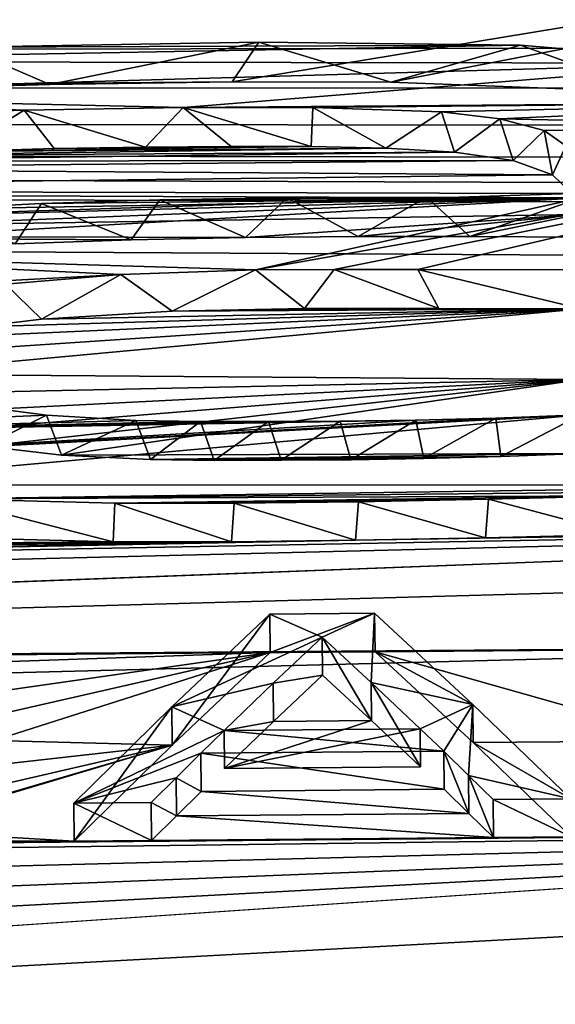
# Model space of a CAD drawing. Units: millimetres. Extents: x -148 to 148, y -35 to 35.
# Drawn here: x -113 to -112, y 22 to 23 of the extents above; entities that cross this region are included whole.
import ezdxf

# ---------------------------------------------------------------- set-up
doc = ezdxf.new("R2010")
doc.units = ezdxf.units.MM
doc.header["$LTSCALE"] = 52.148148
for name, color, linetype in [('114', 7, 'CONTINUOUS'), ('115', 7, 'CONTINUOUS'), ('117', 7, 'CONTINUOUS'), ('119', 7, 'CONTINUOUS'), ('162', 7, 'CONTINUOUS'), ('163', 7, 'CONTINUOUS'), ('164', 7, 'CONTINUOUS'), ('165', 7, 'CONTINUOUS'), ('166', 7, 'CONTINUOUS'), ('167', 7, 'CONTINUOUS'), ('168', 7, 'CONTINUOUS'), ('169', 7, 'CONTINUOUS'), ('170', 7, 'CONTINUOUS'), ('171', 7, 'CONTINUOUS'), ('172', 7, 'CONTINUOUS'), ('198', 7, 'CONTINUOUS'), ('49', 7, 'CONTINUOUS')]:
    doc.layers.add(name, color=color, linetype=linetype)

msp = doc.modelspace()

# ---------------------------------------------------------------- linework, layer by layer
at = {"layer": '114', "color": 252, "linetype": 'Continuous', "true_color": 0x8c8c8c}
for points in [[(-112.3904, 23.0887, 6.191), (-112.4416, 23.0398, 6.1785), (-112.5474, 23.0863, 6.1948), (-112.3904, 23.0887, 6.191)], [(-112.3027, 23.041, 6.1788), (-112.4416, 23.0398, 6.1785), (-112.3904, 23.0887, 6.191), (-112.3027, 23.041, 6.1788)], [(-112.2184, 23.0894, 6.1941), (-112.3027, 23.041, 6.1788), (-112.3904, 23.0887, 6.191), (-112.2184, 23.0894, 6.1941)], [(-112.1652, 23.0411, 6.1833), (-112.3027, 23.041, 6.1788), (-112.2184, 23.0894, 6.1941), (-112.1652, 23.0411, 6.1833)], [(-112.0284, 23.0886, 6.2036), (-112.1652, 23.0411, 6.1833), (-112.2184, 23.0894, 6.1941), (-112.0284, 23.0886, 6.2036)], [(-112.028, 23.0403, 6.1906), (-112.1652, 23.0411, 6.1833), (-112.0284, 23.0886, 6.2036), (-112.028, 23.0403, 6.1906)], [(-112.6931, 23.0819, 6.2063), (-112.7255, 23.0322, 6.1974), (-112.8305, 23.0749, 6.2277), (-112.6931, 23.0819, 6.2063)], [(-112.5827, 23.0371, 6.1839), (-112.7255, 23.0322, 6.1974), (-112.6931, 23.0819, 6.2063), (-112.5827, 23.0371, 6.1839)], [(-112.5474, 23.0863, 6.1948), (-112.5827, 23.0371, 6.1839), (-112.6931, 23.0819, 6.2063), (-112.5474, 23.0863, 6.1948)], [(-112.4416, 23.0398, 6.1785), (-112.5827, 23.0371, 6.1839), (-112.5474, 23.0863, 6.1948), (-112.4416, 23.0398, 6.1785)], [(-112.8095, 22.6699, 7.4114), (-112.6049, 22.6648, 7.4329), (-112.81, 22.7175, 7.4269), (-112.8095, 22.6699, 7.4114)], [(-112.81, 22.7175, 7.4269), (-112.6049, 22.6648, 7.4329), (-112.6025, 22.7123, 7.4486), (-112.81, 22.7175, 7.4269)], [(-112.6049, 22.6648, 7.4329), (-112.4587, 22.6647, 7.4372), (-112.6025, 22.7123, 7.4486), (-112.6049, 22.6648, 7.4329)], [(-112.6025, 22.7123, 7.4486), (-112.4587, 22.6647, 7.4372), (-112.4554, 22.7122, 7.4528), (-112.6025, 22.7123, 7.4486)], [(-112.4587, 22.6647, 7.4372), (-112.3058, 22.6665, 7.4361), (-112.4554, 22.7122, 7.4528), (-112.4587, 22.6647, 7.4372)], [(-112.4554, 22.7122, 7.4528), (-112.3058, 22.6665, 7.4361), (-112.3023, 22.714, 7.4516), (-112.4554, 22.7122, 7.4528)], [(-112.3058, 22.6665, 7.4361), (-112.1456, 22.6695, 7.4315), (-112.3023, 22.714, 7.4516), (-112.3058, 22.6665, 7.4361)], [(-112.3023, 22.714, 7.4516), (-112.1456, 22.6695, 7.4315), (-112.1422, 22.7171, 7.4469), (-112.3023, 22.714, 7.4516)], [(-112.1456, 22.6695, 7.4315), (-111.9779, 22.6738, 7.4229), (-112.1422, 22.7171, 7.4469), (-112.1456, 22.6695, 7.4315)], [(-112.1422, 22.7171, 7.4469), (-111.9779, 22.6738, 7.4229), (-111.9749, 22.7214, 7.4382), (-112.1422, 22.7171, 7.4469)]]:
    msp.add_3dface(points, dxfattribs=at)
at = {"layer": '115', "color": 252, "linetype": 'Continuous', "true_color": 0x8c8c8c}
for points in [[(-112.7144, 23.197, 5.7603), (-112.5648, 23.1514, 5.7421), (-112.5184, 23.2003, 5.754), (-112.7144, 23.197, 5.7603)], [(-112.5648, 23.1514, 5.7421), (-112.4592, 23.1521, 5.743), (-112.5184, 23.2003, 5.754), (-112.5648, 23.1514, 5.7421)], [(-112.4592, 23.1521, 5.743), (-112.3607, 23.1519, 5.7473), (-112.5184, 23.2003, 5.754), (-112.4592, 23.1521, 5.743)], [(-112.5184, 23.2003, 5.754), (-112.3607, 23.1519, 5.7473), (-112.3584, 23.2003, 5.7601), (-112.5184, 23.2003, 5.754)], [(-112.3607, 23.1519, 5.7473), (-112.2687, 23.15, 5.7583), (-112.3584, 23.2003, 5.7601), (-112.3607, 23.1519, 5.7473)], [(-112.3584, 23.2003, 5.7601), (-112.2687, 23.15, 5.7583), (-112.2, 23.1949, 5.7875), (-112.3584, 23.2003, 5.7601)], [(-112.8319, 23.1933, 5.7711), (-112.7973, 23.146, 5.7554), (-112.7144, 23.197, 5.7603), (-112.8319, 23.1933, 5.7711)], [(-112.7973, 23.146, 5.7554), (-112.6774, 23.1494, 5.746), (-112.7144, 23.197, 5.7603), (-112.7973, 23.146, 5.7554)], [(-112.6774, 23.1494, 5.746), (-112.5648, 23.1514, 5.7421), (-112.7144, 23.197, 5.7603), (-112.6774, 23.1494, 5.746)], [(-112.2687, 23.15, 5.7583), (-112.184, 23.1449, 5.7816), (-112.2, 23.1949, 5.7875), (-112.2687, 23.15, 5.7583)], [(-112.2, 23.1949, 5.7875), (-112.184, 23.1449, 5.7816), (-112.1279, 23.186, 5.8257), (-112.2, 23.1949, 5.7875)], [(-112.184, 23.1449, 5.7816), (-112.1117, 23.1346, 5.8257), (-112.1279, 23.186, 5.8257), (-112.184, 23.1449, 5.7816)], [(-112.1279, 23.186, 5.8257), (-112.1117, 23.1346, 5.8257), (-112.0736, 23.1716, 5.8846), (-112.1279, 23.186, 5.8257)], [(-112.1117, 23.1346, 5.8257), (-112.0631, 23.117, 5.8967), (-112.0736, 23.1716, 5.8846), (-112.1117, 23.1346, 5.8257)], [(-112.0736, 23.1716, 5.8846), (-112.0631, 23.117, 5.8967), (-112.0468, 23.1528, 5.9589), (-112.0736, 23.1716, 5.8846)], [(-112.0631, 23.117, 5.8967), (-112.0394, 23.0943, 5.9857), (-112.0468, 23.1528, 5.9589), (-112.0631, 23.117, 5.8967)]]:
    msp.add_3dface(points, dxfattribs=at)
at = {"layer": '117', "color": 252, "linetype": 'Continuous', "true_color": 0x8c8c8c}
for points in [[(-112.683, 23.2285, 5.4172), (-112.9335, 23.2215, 5.4376), (-112.7896, 23.2746, 5.4354), (-112.683, 23.2285, 5.4172)], [(-112.4251, 23.2806, 5.4237), (-112.683, 23.2285, 5.4172), (-112.7896, 23.2746, 5.4354), (-112.4251, 23.2806, 5.4237)], [(-112.4582, 23.2317, 5.4119), (-112.683, 23.2285, 5.4172), (-112.4251, 23.2806, 5.4237), (-112.4582, 23.2317, 5.4119)], [(-112.2625, 23.2315, 5.4202), (-112.4582, 23.2317, 5.4119), (-112.4251, 23.2806, 5.4237), (-112.2625, 23.2315, 5.4202)], [(-112.1025, 23.2769, 5.452), (-112.2625, 23.2315, 5.4202), (-112.4251, 23.2806, 5.4237), (-112.1025, 23.2769, 5.452)], [(-111.9422, 23.219, 5.486), (-112.2625, 23.2315, 5.4202), (-112.1025, 23.2769, 5.452), (-111.9422, 23.219, 5.486)], [(-111.8408, 23.2548, 5.5552), (-111.9422, 23.219, 5.486), (-112.1025, 23.2769, 5.452), (-111.8408, 23.2548, 5.5552)]]:
    msp.add_3dface(points, dxfattribs=at)
at = {"layer": '119', "color": 252, "linetype": 'Continuous', "true_color": 0x8c8c8c}
for points in [[(-112.7374, 22.9825, 6.5635), (-112.6929, 22.939, 6.5349), (-112.5953, 22.9942, 6.5269), (-112.7374, 22.9825, 6.5635)], [(-112.6929, 22.939, 6.5349), (-112.5322, 22.949, 6.505), (-112.5953, 22.9942, 6.5269), (-112.6929, 22.939, 6.5349)], [(-112.5953, 22.9942, 6.5269), (-112.5322, 22.949, 6.505), (-112.4294, 22.9998, 6.5125), (-112.5953, 22.9942, 6.5269)], [(-112.5322, 22.949, 6.505), (-112.3689, 22.9523, 6.4986), (-112.4294, 22.9998, 6.5125), (-112.5322, 22.949, 6.505)], [(-112.4294, 22.9998, 6.5125), (-112.3689, 22.9523, 6.4986), (-112.3325, 23.0005, 6.5129), (-112.4294, 22.9998, 6.5125)], [(-112.3689, 22.9523, 6.4986), (-112.2033, 22.9522, 6.5041), (-112.3325, 23.0005, 6.5129), (-112.3689, 22.9523, 6.4986)], [(-112.3325, 23.0005, 6.5129), (-112.2033, 22.9522, 6.5041), (-112.2293, 23.0004, 6.5166), (-112.3325, 23.0005, 6.5129)], [(-112.2033, 22.9522, 6.5041), (-112.028, 22.952, 6.5106), (-112.2293, 23.0004, 6.5166), (-112.2033, 22.9522, 6.5041)], [(-112.2293, 23.0004, 6.5166), (-112.028, 22.952, 6.5106), (-112.0284, 23.0001, 6.5243), (-112.2293, 23.0004, 6.5166)], [(-112.7707, 22.9299, 6.5644), (-112.6929, 22.939, 6.5349), (-112.7374, 22.9825, 6.5635), (-112.7707, 22.9299, 6.5644)], [(-112.6868, 22.8207, 7.1069), (-112.7631, 22.7826, 7.0589), (-112.7786, 22.8329, 7.065), (-112.6868, 22.8207, 7.1069)], [(-112.6685, 22.7715, 7.0973), (-112.7631, 22.7826, 7.0589), (-112.6868, 22.8207, 7.1069), (-112.6685, 22.7715, 7.0973)], [(-112.5767, 22.8143, 7.1309), (-112.6685, 22.7715, 7.0973), (-112.6868, 22.8207, 7.1069), (-112.5767, 22.8143, 7.1309)], [(-112.5587, 22.7661, 7.118), (-112.6685, 22.7715, 7.0973), (-112.5767, 22.8143, 7.1309), (-112.5587, 22.7661, 7.118)], [(-112.497, 22.8131, 7.1369), (-112.5587, 22.7661, 7.118), (-112.5767, 22.8143, 7.1309), (-112.497, 22.8131, 7.1369)], [(-112.4801, 22.7651, 7.1233), (-112.5587, 22.7661, 7.118), (-112.497, 22.8131, 7.1369), (-112.4801, 22.7651, 7.1233)], [(-112.4133, 22.8129, 7.14), (-112.4801, 22.7651, 7.1233), (-112.497, 22.8131, 7.1369), (-112.4133, 22.8129, 7.14)], [(-112.3975, 22.7653, 7.1251), (-112.4801, 22.7651, 7.1233), (-112.4133, 22.8129, 7.14), (-112.3975, 22.7653, 7.1251)], [(-112.3251, 22.8136, 7.1404), (-112.3975, 22.7653, 7.1251), (-112.4133, 22.8129, 7.14), (-112.3251, 22.8136, 7.1404)], [(-112.3117, 22.7659, 7.1259), (-112.3975, 22.7653, 7.1251), (-112.3251, 22.8136, 7.1404), (-112.3117, 22.7659, 7.1259)], [(-112.2318, 22.8148, 7.1394), (-112.3117, 22.7659, 7.1259), (-112.3251, 22.8136, 7.1404), (-112.2318, 22.8148, 7.1394)], [(-112.2217, 22.7673, 7.1238), (-112.3117, 22.7659, 7.1259), (-112.2318, 22.8148, 7.1394), (-112.2217, 22.7673, 7.1238)], [(-112.133, 22.8173, 7.1341), (-112.2217, 22.7673, 7.1238), (-112.2318, 22.8148, 7.1394), (-112.133, 22.8173, 7.1341)], [(-112.127, 22.7699, 7.1183), (-112.2217, 22.7673, 7.1238), (-112.133, 22.8173, 7.1341), (-112.127, 22.7699, 7.1183)], [(-112.0284, 22.8213, 7.1246), (-112.127, 22.7699, 7.1183), (-112.133, 22.8173, 7.1341), (-112.0284, 22.8213, 7.1246)], [(-112.028, 22.7735, 7.1097), (-112.127, 22.7699, 7.1183), (-112.0284, 22.8213, 7.1246), (-112.028, 22.7735, 7.1097)]]:
    msp.add_3dface(points, dxfattribs=at)
at = {"layer": '162', "color": 252, "linetype": 'Continuous', "true_color": 0x8c8c8c}
for points in [[(-112.2824, 22.5765, 7.8592), (-112.4111, 22.5282, 7.8424), (-112.4115, 22.5754, 7.8588), (-112.2824, 22.5765, 7.8592)], [(-112.2819, 22.5292, 7.8427), (-112.4111, 22.5282, 7.8424), (-112.2824, 22.5765, 7.8592), (-112.2819, 22.5292, 7.8427)]]:
    msp.add_3dface(points, dxfattribs=at)
at = {"layer": '163', "color": 252, "linetype": 'Continuous', "true_color": 0x8c8c8c}
for points in [[(-112.2819, 22.5292, 7.8427), (-112.2824, 22.5765, 7.8592), (-112.1613, 22.4643, 8.1774), (-112.2819, 22.5292, 7.8427)], [(-112.1609, 22.4173, 8.1603), (-112.2819, 22.5292, 7.8427), (-112.1613, 22.4643, 8.1774), (-112.1609, 22.4173, 8.1603)], [(-112.0404, 22.3476, 8.4941), (-112.1609, 22.4173, 8.1603), (-112.1613, 22.4643, 8.1774), (-112.0404, 22.3476, 8.4941)], [(-112.04, 22.3009, 8.4763), (-112.1609, 22.4173, 8.1603), (-112.0404, 22.3476, 8.4941), (-112.04, 22.3009, 8.4763)]]:
    msp.add_3dface(points, dxfattribs=at)
at = {"layer": '164', "color": 252, "linetype": 'Continuous', "true_color": 0x8c8c8c}
for points in [[(-112.04, 22.3009, 8.4763), (-112.0404, 22.3476, 8.4941), (-112.1361, 22.3468, 8.4938), (-112.04, 22.3009, 8.4763)], [(-112.1357, 22.3, 8.4761), (-112.04, 22.3009, 8.4763), (-112.1361, 22.3468, 8.4938), (-112.1357, 22.3, 8.4761)]]:
    msp.add_3dface(points, dxfattribs=at)
at = {"layer": '165', "color": 252, "linetype": 'Continuous', "true_color": 0x8c8c8c}
for points in [[(-112.1969, 22.3596, 8.3163), (-112.1663, 22.3299, 8.3962), (-112.1973, 22.4064, 8.3337), (-112.1969, 22.3596, 8.3163)], [(-112.1973, 22.4064, 8.3337), (-112.1663, 22.3299, 8.3962), (-112.1667, 22.3767, 8.4138), (-112.1973, 22.4064, 8.3337)], [(-112.1357, 22.3, 8.4761), (-112.1361, 22.3468, 8.4938), (-112.1667, 22.3767, 8.4138), (-112.1357, 22.3, 8.4761)], [(-112.1663, 22.3299, 8.3962), (-112.1357, 22.3, 8.4761), (-112.1667, 22.3767, 8.4138), (-112.1663, 22.3299, 8.3962)]]:
    msp.add_3dface(points, dxfattribs=at)
at = {"layer": '166', "color": 252, "linetype": 'Continuous', "true_color": 0x8c8c8c}
for points in [[(-112.1969, 22.3596, 8.3163), (-112.1973, 22.4064, 8.3337), (-112.4966, 22.4039, 8.333), (-112.1969, 22.3596, 8.3163)], [(-112.4961, 22.357, 8.3156), (-112.1969, 22.3596, 8.3163), (-112.4966, 22.4039, 8.333), (-112.4961, 22.357, 8.3156)]]:
    msp.add_3dface(points, dxfattribs=at)
at = {"layer": '167', "color": 252, "linetype": 'Continuous', "true_color": 0x8c8c8c}
for points in [[(-112.4961, 22.357, 8.3156), (-112.4966, 22.4039, 8.333), (-112.5272, 22.3737, 8.413), (-112.4961, 22.357, 8.3156)], [(-112.5578, 22.3432, 8.4928), (-112.5267, 22.3269, 8.3954), (-112.5272, 22.3737, 8.413), (-112.5578, 22.3432, 8.4928)], [(-112.5267, 22.3269, 8.3954), (-112.4961, 22.357, 8.3156), (-112.5272, 22.3737, 8.413), (-112.5267, 22.3269, 8.3954)], [(-112.5573, 22.2965, 8.4751), (-112.5267, 22.3269, 8.3954), (-112.5578, 22.3432, 8.4928), (-112.5573, 22.2965, 8.4751)]]:
    msp.add_3dface(points, dxfattribs=at)
at = {"layer": '168', "color": 252, "linetype": 'Continuous', "true_color": 0x8c8c8c}
for points in [[(-112.5573, 22.2965, 8.4751), (-112.5578, 22.3432, 8.4928), (-112.6534, 22.3424, 8.4926), (-112.5573, 22.2965, 8.4751)], [(-112.653, 22.2957, 8.4748), (-112.5573, 22.2965, 8.4751), (-112.6534, 22.3424, 8.4926), (-112.653, 22.2957, 8.4748)]]:
    msp.add_3dface(points, dxfattribs=at)
at = {"layer": '169', "color": 252, "linetype": 'Continuous', "true_color": 0x8c8c8c}
for points in [[(-112.4115, 22.5754, 7.8588), (-112.5321, 22.4141, 8.1595), (-112.5325, 22.4611, 8.1766), (-112.4115, 22.5754, 7.8588)], [(-112.4115, 22.5754, 7.8588), (-112.4111, 22.5282, 7.8424), (-112.5321, 22.4141, 8.1595), (-112.4115, 22.5754, 7.8588)], [(-112.653, 22.2957, 8.4748), (-112.6534, 22.3424, 8.4926), (-112.5325, 22.4611, 8.1766), (-112.653, 22.2957, 8.4748)], [(-112.5321, 22.4141, 8.1595), (-112.653, 22.2957, 8.4748), (-112.5325, 22.4611, 8.1766), (-112.5321, 22.4141, 8.1595)]]:
    msp.add_3dface(points, dxfattribs=at)
at = {"layer": '170', "color": 252, "linetype": 'Continuous', "true_color": 0x8c8c8c}
for points in [[(-112.4074, 22.4902, 8.0994), (-112.3465, 22.5001, 7.9242), (-112.3469, 22.5473, 7.9408), (-112.4074, 22.4902, 8.0994)], [(-112.4069, 22.4432, 8.0825), (-112.3465, 22.5001, 7.9242), (-112.4074, 22.4902, 8.0994), (-112.4069, 22.4432, 8.0825)], [(-112.4678, 22.432, 8.2577), (-112.4069, 22.4432, 8.0825), (-112.4074, 22.4902, 8.0994), (-112.4678, 22.432, 8.2577)], [(-112.4673, 22.3851, 8.2404), (-112.4069, 22.4432, 8.0825), (-112.4678, 22.432, 8.2577), (-112.4673, 22.3851, 8.2404)]]:
    msp.add_3dface(points, dxfattribs=at)
at = {"layer": '171', "color": 252, "linetype": 'Continuous', "true_color": 0x8c8c8c}
for points in [[(-112.4673, 22.3851, 8.2404), (-112.4678, 22.432, 8.2577), (-112.2261, 22.4341, 8.2582), (-112.4673, 22.3851, 8.2404)], [(-112.2257, 22.3872, 8.241), (-112.4673, 22.3851, 8.2404), (-112.2261, 22.4341, 8.2582), (-112.2257, 22.3872, 8.241)]]:
    msp.add_3dface(points, dxfattribs=at)
at = {"layer": '172', "color": 252, "linetype": 'Continuous', "true_color": 0x8c8c8c}
for points in [[(-112.3469, 22.5473, 7.9408), (-112.3465, 22.5001, 7.9242), (-112.2861, 22.4442, 8.0828), (-112.3469, 22.5473, 7.9408)], [(-112.3469, 22.5473, 7.9408), (-112.2861, 22.4442, 8.0828), (-112.2865, 22.4912, 8.0997), (-112.3469, 22.5473, 7.9408)], [(-112.2257, 22.3872, 8.241), (-112.2261, 22.4341, 8.2582), (-112.2865, 22.4912, 8.0997), (-112.2257, 22.3872, 8.241)], [(-112.2861, 22.4442, 8.0828), (-112.2257, 22.3872, 8.241), (-112.2865, 22.4912, 8.0997), (-112.2861, 22.4442, 8.0828)]]:
    msp.add_3dface(points, dxfattribs=at)
at = {"layer": '198', "color": 252, "linetype": 'Continuous', "true_color": 0x8c8c8c}
for points in [[(-113.2024, 23.2567, 5.496), (-111.8408, 23.2548, 5.5552), (-112.1025, 23.2769, 5.452), (-113.2024, 23.2567, 5.496)], [(-113.2024, 23.2567, 5.496), (-112.1025, 23.2769, 5.452), (-112.7896, 23.2746, 5.4354), (-113.2024, 23.2567, 5.496)], [(-112.1025, 23.2769, 5.452), (-112.4251, 23.2806, 5.4237), (-112.7896, 23.2746, 5.4354), (-112.1025, 23.2769, 5.452)], [(-113.2024, 23.2567, 5.496), (-113.2024, 23.2157, 5.6666), (-111.8408, 23.2548, 5.5552), (-113.2024, 23.2567, 5.496)], [(-113.2024, 23.2157, 5.6666), (-112.5184, 23.2003, 5.754), (-111.8408, 23.2548, 5.5552), (-113.2024, 23.2157, 5.6666)], [(-112.5184, 23.2003, 5.754), (-111.676, 23.2065, 5.7597), (-111.8408, 23.2548, 5.5552), (-112.5184, 23.2003, 5.754)], [(-112.8319, 23.1933, 5.7711), (-112.7144, 23.197, 5.7603), (-113.2024, 23.2157, 5.6666), (-112.8319, 23.1933, 5.7711)], [(-112.7144, 23.197, 5.7603), (-112.5184, 23.2003, 5.754), (-113.2024, 23.2157, 5.6666), (-112.7144, 23.197, 5.7603)], [(-112.5184, 23.2003, 5.754), (-112.3584, 23.2003, 5.7601), (-111.676, 23.2065, 5.7597), (-112.5184, 23.2003, 5.754)], [(-112.3584, 23.2003, 5.7601), (-112.2, 23.1949, 5.7875), (-111.676, 23.2065, 5.7597), (-112.3584, 23.2003, 5.7601)], [(-112.2, 23.1949, 5.7875), (-112.1279, 23.186, 5.8257), (-111.676, 23.2065, 5.7597), (-112.2, 23.1949, 5.7875)], [(-112.1279, 23.186, 5.8257), (-111.6336, 23.1757, 5.884), (-111.676, 23.2065, 5.7597), (-112.1279, 23.186, 5.8257)], [(-112.1279, 23.186, 5.8257), (-112.0736, 23.1716, 5.8846), (-111.6336, 23.1757, 5.884), (-112.1279, 23.186, 5.8257)], [(-112.0736, 23.1716, 5.8846), (-112.0468, 23.1528, 5.9589), (-111.6336, 23.1757, 5.884), (-112.0736, 23.1716, 5.8846)], [(-111.6184, 23.1428, 6.0127), (-112.0284, 23.0886, 6.2036), (-112.4294, 22.9998, 6.5125), (-111.6184, 23.1428, 6.0127)], [(-111.6184, 23.1428, 6.0127), (-112.4294, 22.9998, 6.5125), (-112.3325, 23.0005, 6.5129), (-111.6184, 23.1428, 6.0127)], [(-111.6184, 23.1428, 6.0127), (-112.3325, 23.0005, 6.5129), (-112.2293, 23.0004, 6.5166), (-111.6184, 23.1428, 6.0127)], [(-111.6184, 23.1428, 6.0127), (-112.2293, 23.0004, 6.5166), (-112.0284, 23.0001, 6.5243), (-111.6184, 23.1428, 6.0127)], [(-112.0284, 23.0886, 6.2036), (-113.0791, 23.0467, 6.323), (-113.1852, 23.0224, 6.4075), (-112.0284, 23.0886, 6.2036)], [(-112.0284, 23.0886, 6.2036), (-113.1852, 23.0224, 6.4075), (-112.4294, 22.9998, 6.5125), (-112.0284, 23.0886, 6.2036)], [(-112.0284, 23.0886, 6.2036), (-112.9595, 23.0637, 6.2645), (-113.0791, 23.0467, 6.323), (-112.0284, 23.0886, 6.2036)], [(-112.0284, 23.0886, 6.2036), (-112.8305, 23.0749, 6.2277), (-112.9595, 23.0637, 6.2645), (-112.0284, 23.0886, 6.2036)], [(-112.0284, 23.0886, 6.2036), (-112.6931, 23.0819, 6.2063), (-112.8305, 23.0749, 6.2277), (-112.0284, 23.0886, 6.2036)], [(-112.0284, 23.0886, 6.2036), (-112.5474, 23.0863, 6.1948), (-112.6931, 23.0819, 6.2063), (-112.0284, 23.0886, 6.2036)], [(-112.0284, 23.0886, 6.2036), (-112.2184, 23.0894, 6.1941), (-112.5474, 23.0863, 6.1948), (-112.0284, 23.0886, 6.2036)], [(-112.2184, 23.0894, 6.1941), (-112.3904, 23.0887, 6.191), (-112.5474, 23.0863, 6.1948), (-112.2184, 23.0894, 6.1941)], [(-113.1852, 23.0224, 6.4075), (-113.3118, 22.9556, 6.6389), (-112.5953, 22.9942, 6.5269), (-113.1852, 23.0224, 6.4075)], [(-113.1852, 23.0224, 6.4075), (-112.5953, 22.9942, 6.5269), (-112.4294, 22.9998, 6.5125), (-113.1852, 23.0224, 6.4075)], [(-113.3118, 22.9556, 6.6389), (-112.7374, 22.9825, 6.5635), (-112.5953, 22.9942, 6.5269), (-113.3118, 22.9556, 6.6389)], [(-113.2437, 22.797, 7.1665), (-112.6868, 22.8207, 7.1069), (-112.7786, 22.8329, 7.065), (-113.2437, 22.797, 7.1665)], [(-113.2437, 22.797, 7.1665), (-112.5767, 22.8143, 7.1309), (-112.6868, 22.8207, 7.1069), (-113.2437, 22.797, 7.1665)], [(-113.2437, 22.797, 7.1665), (-113.1404, 22.7618, 7.2806), (-112.2318, 22.8148, 7.1394), (-113.2437, 22.797, 7.1665)], [(-113.2437, 22.797, 7.1665), (-112.2318, 22.8148, 7.1394), (-112.3251, 22.8136, 7.1404), (-113.2437, 22.797, 7.1665)], [(-113.2437, 22.797, 7.1665), (-112.497, 22.8131, 7.1369), (-112.5767, 22.8143, 7.1309), (-113.2437, 22.797, 7.1665)], [(-113.2437, 22.797, 7.1665), (-112.3251, 22.8136, 7.1404), (-112.4133, 22.8129, 7.14), (-113.2437, 22.797, 7.1665)], [(-113.2437, 22.797, 7.1665), (-112.4133, 22.8129, 7.14), (-112.497, 22.8131, 7.1369), (-113.2437, 22.797, 7.1665)], [(-113.1404, 22.7618, 7.2806), (-112.995, 22.7346, 7.369), (-112.0284, 22.8213, 7.1246), (-113.1404, 22.7618, 7.2806)], [(-113.1404, 22.7618, 7.2806), (-112.0284, 22.8213, 7.1246), (-112.133, 22.8173, 7.1341), (-113.1404, 22.7618, 7.2806)], [(-113.1404, 22.7618, 7.2806), (-112.133, 22.8173, 7.1341), (-112.2318, 22.8148, 7.1394), (-113.1404, 22.7618, 7.2806)], [(-112.995, 22.7346, 7.369), (-111.6184, 22.7348, 7.4073), (-112.0284, 22.8213, 7.1246), (-112.995, 22.7346, 7.369)], [(-112.995, 22.7346, 7.369), (-112.81, 22.7175, 7.4269), (-111.6184, 22.7348, 7.4073), (-112.995, 22.7346, 7.369)], [(-112.81, 22.7175, 7.4269), (-111.8003, 22.7274, 7.425), (-111.6184, 22.7348, 7.4073), (-112.81, 22.7175, 7.4269)], [(-112.81, 22.7175, 7.4269), (-111.9749, 22.7214, 7.4382), (-111.8003, 22.7274, 7.425), (-112.81, 22.7175, 7.4269)], [(-112.81, 22.7175, 7.4269), (-112.6025, 22.7123, 7.4486), (-111.9749, 22.7214, 7.4382), (-112.81, 22.7175, 7.4269)], [(-112.6025, 22.7123, 7.4486), (-112.1422, 22.7171, 7.4469), (-111.9749, 22.7214, 7.4382), (-112.6025, 22.7123, 7.4486)], [(-112.6025, 22.7123, 7.4486), (-112.3023, 22.714, 7.4516), (-112.1422, 22.7171, 7.4469), (-112.6025, 22.7123, 7.4486)], [(-112.6025, 22.7123, 7.4486), (-112.4554, 22.7122, 7.4528), (-112.3023, 22.714, 7.4516), (-112.6025, 22.7123, 7.4486)], [(-112.4115, 22.5754, 7.8588), (-112.5325, 22.4611, 8.1766), (-112.3469, 22.5473, 7.9408), (-112.4115, 22.5754, 7.8588)], [(-112.2824, 22.5765, 7.8592), (-112.4115, 22.5754, 7.8588), (-112.3469, 22.5473, 7.9408), (-112.2824, 22.5765, 7.8592)], [(-112.2824, 22.5765, 7.8592), (-112.3469, 22.5473, 7.9408), (-112.2865, 22.4912, 8.0997), (-112.2824, 22.5765, 7.8592)], [(-112.1613, 22.4643, 8.1774), (-112.2824, 22.5765, 7.8592), (-112.2865, 22.4912, 8.0997), (-112.1613, 22.4643, 8.1774)], [(-112.5325, 22.4611, 8.1766), (-112.4074, 22.4902, 8.0994), (-112.3469, 22.5473, 7.9408), (-112.5325, 22.4611, 8.1766)], [(-112.5325, 22.4611, 8.1766), (-112.4678, 22.432, 8.2577), (-112.4074, 22.4902, 8.0994), (-112.5325, 22.4611, 8.1766)], [(-112.2261, 22.4341, 8.2582), (-112.1613, 22.4643, 8.1774), (-112.2865, 22.4912, 8.0997), (-112.2261, 22.4341, 8.2582)], [(-112.5325, 22.4611, 8.1766), (-112.6534, 22.3424, 8.4926), (-112.4678, 22.432, 8.2577), (-112.5325, 22.4611, 8.1766)], [(-112.1973, 22.4064, 8.3337), (-112.1613, 22.4643, 8.1774), (-112.2261, 22.4341, 8.2582), (-112.1973, 22.4064, 8.3337)], [(-112.1613, 22.4643, 8.1774), (-112.1973, 22.4064, 8.3337), (-112.1667, 22.3767, 8.4138), (-112.1613, 22.4643, 8.1774)], [(-112.0404, 22.3476, 8.4941), (-112.1613, 22.4643, 8.1774), (-112.1667, 22.3767, 8.4138), (-112.0404, 22.3476, 8.4941)], [(-112.4678, 22.432, 8.2577), (-112.1973, 22.4064, 8.3337), (-112.2261, 22.4341, 8.2582), (-112.4678, 22.432, 8.2577)], [(-112.6534, 22.3424, 8.4926), (-112.4966, 22.4039, 8.333), (-112.4678, 22.432, 8.2577), (-112.6534, 22.3424, 8.4926)], [(-112.4966, 22.4039, 8.333), (-112.1973, 22.4064, 8.3337), (-112.4678, 22.432, 8.2577), (-112.4966, 22.4039, 8.333)], [(-112.5272, 22.3737, 8.413), (-112.4966, 22.4039, 8.333), (-112.6534, 22.3424, 8.4926), (-112.5272, 22.3737, 8.413)], [(-112.5578, 22.3432, 8.4928), (-112.5272, 22.3737, 8.413), (-112.6534, 22.3424, 8.4926), (-112.5578, 22.3432, 8.4928)], [(-112.1361, 22.3468, 8.4938), (-112.0404, 22.3476, 8.4941), (-112.1667, 22.3767, 8.4138), (-112.1361, 22.3468, 8.4938)]]:
    msp.add_3dface(points, dxfattribs=at)
at = {"layer": '49', "color": 7, "linetype": 'Continuous'}
for points in [[(-103.2, 23.7595, -2.8894), (-103.2, 23.3517, -5.25), (-146.009, 23.2095, -4.0543), (-103.2, 23.7595, -2.8894)], [(-146.009, 23.5185, 1.4137), (-103.2, 23.7595, -2.8894), (-146.009, 23.2095, -4.0543), (-146.009, 23.5185, 1.4137)], [(-111.12, 23.4524, 4.4206), (-115.853, 23.336, 4.7981), (-114.5634, 23.2141, 5.4065), (-111.12, 23.4524, 4.4206)], [(-111.12, 23.4524, 4.4206), (-114.5634, 23.2141, 5.4065), (-112.4582, 23.2317, 5.4119), (-111.12, 23.4524, 4.4206)], [(-111.12, 23.4524, 4.4206), (-112.4582, 23.2317, 5.4119), (-112.2625, 23.2315, 5.4202), (-111.12, 23.4524, 4.4206)], [(-111.12, 23.4524, 4.4206), (-112.2625, 23.2315, 5.4202), (-111.9422, 23.219, 5.486), (-111.12, 23.4524, 4.4206)], [(-103.2, 23.3517, -5.25), (-103.1705, 23.2898, -5.519), (-146.009, 23.2095, -4.0543), (-103.2, 23.3517, -5.25)], [(-103.1705, 23.2898, -5.519), (-103.0837, 23.2281, -5.7764), (-146.009, 23.2095, -4.0543), (-103.1705, 23.2898, -5.519)], [(-103.0837, 23.2281, -5.7764), (-102.943, 23.1702, -6.0091), (-146.009, 23.2095, -4.0543), (-103.0837, 23.2281, -5.7764)], [(-114.5634, 23.2141, 5.4065), (-114.3336, 23.2133, 5.4189), (-112.4582, 23.2317, 5.4119), (-114.5634, 23.2141, 5.4065)], [(-114.3336, 23.2133, 5.4189), (-112.683, 23.2285, 5.4172), (-112.4582, 23.2317, 5.4119), (-114.3336, 23.2133, 5.4189)], [(-114.3336, 23.2133, 5.4189), (-112.9335, 23.2215, 5.4376), (-112.683, 23.2285, 5.4172), (-114.3336, 23.2133, 5.4189)], [(-102.943, 23.1702, -6.0091), (-102.7529, 23.1195, -6.2079), (-146.009, 23.2095, -4.0543), (-102.943, 23.1702, -6.0091)], [(-102.7529, 23.1195, -6.2079), (-102.5175, 23.0793, -6.3635), (-146.009, 23.2095, -4.0543), (-102.7529, 23.1195, -6.2079)], [(-102.5175, 23.0793, -6.3635), (-102.2438, 23.0536, -6.4647), (-146.009, 23.2095, -4.0543), (-102.5175, 23.0793, -6.3635)], [(-102.2438, 23.0536, -6.4647), (-101.9486, 23.0464, -6.4998), (-146.009, 23.2095, -4.0543), (-102.2438, 23.0536, -6.4647)], [(-101.9486, 23.0464, -6.4998), (-96.2044, 22.9288, -7.0752), (-146.009, 23.2095, -4.0543), (-101.9486, 23.0464, -6.4998)], [(-146.009, 23.2095, -4.0543), (-96.2044, 22.9288, -7.0752), (-146.009, 21.6464, -9.3032), (-146.009, 23.2095, -4.0543)], [(-112.184, 23.1449, 5.7816), (-112.2687, 23.15, 5.7583), (-112.9246, 23.1409, 5.7711), (-112.184, 23.1449, 5.7816)], [(-112.2687, 23.15, 5.7583), (-112.7973, 23.146, 5.7554), (-112.9246, 23.1409, 5.7711), (-112.2687, 23.15, 5.7583)], [(-112.2687, 23.15, 5.7583), (-112.3607, 23.1519, 5.7473), (-112.7973, 23.146, 5.7554), (-112.2687, 23.15, 5.7583)], [(-112.3607, 23.1519, 5.7473), (-112.6774, 23.1494, 5.746), (-112.7973, 23.146, 5.7554), (-112.3607, 23.1519, 5.7473)], [(-112.3607, 23.1519, 5.7473), (-112.4592, 23.1521, 5.743), (-112.6774, 23.1494, 5.746), (-112.3607, 23.1519, 5.7473)], [(-112.4592, 23.1521, 5.743), (-112.5648, 23.1514, 5.7421), (-112.6774, 23.1494, 5.746), (-112.4592, 23.1521, 5.743)], [(-112.1117, 23.1346, 5.8257), (-112.184, 23.1449, 5.7816), (-113.0595, 23.134, 5.794), (-112.1117, 23.1346, 5.8257)], [(-112.184, 23.1449, 5.7816), (-112.9246, 23.1409, 5.7711), (-113.0595, 23.134, 5.794), (-112.184, 23.1449, 5.7816)], [(-113.6701, 23.0983, 5.9134), (-112.0631, 23.117, 5.8967), (-113.202, 23.125, 5.8247), (-113.6701, 23.0983, 5.9134)], [(-112.0631, 23.117, 5.8967), (-112.1117, 23.1346, 5.8257), (-113.202, 23.125, 5.8247), (-112.0631, 23.117, 5.8967)], [(-112.1117, 23.1346, 5.8257), (-113.0595, 23.134, 5.794), (-113.202, 23.125, 5.8247), (-112.1117, 23.1346, 5.8257)], [(-113.6701, 23.0983, 5.9134), (-112.0394, 23.0943, 5.9857), (-112.0631, 23.117, 5.8967), (-113.6701, 23.0983, 5.9134)], [(-113.6701, 23.0983, 5.9134), (-113.6066, 23.0433, 6.1263), (-112.0394, 23.0943, 5.9857), (-113.6701, 23.0983, 5.9134)], [(-113.6066, 23.0433, 6.1263), (-112.032, 23.0683, 6.0853), (-112.0394, 23.0943, 5.9857), (-113.6066, 23.0433, 6.1263)], [(-113.6066, 23.0433, 6.1263), (-112.4416, 23.0398, 6.1785), (-112.032, 23.0683, 6.0853), (-113.6066, 23.0433, 6.1263)], [(-112.4416, 23.0398, 6.1785), (-112.3027, 23.041, 6.1788), (-112.032, 23.0683, 6.0853), (-112.4416, 23.0398, 6.1785)], [(-112.3027, 23.041, 6.1788), (-112.1652, 23.0411, 6.1833), (-112.032, 23.0683, 6.0853), (-112.3027, 23.041, 6.1788)], [(-112.1652, 23.0411, 6.1833), (-112.028, 23.0403, 6.1906), (-112.032, 23.0683, 6.0853), (-112.1652, 23.0411, 6.1833)], [(-113.6066, 23.0433, 6.1263), (-112.7255, 23.0322, 6.1974), (-112.5827, 23.0371, 6.1839), (-113.6066, 23.0433, 6.1263)], [(-113.6066, 23.0433, 6.1263), (-112.5827, 23.0371, 6.1839), (-112.4416, 23.0398, 6.1785), (-113.6066, 23.0433, 6.1263)], [(-110.981, 22.3098, 8.4789), (-116.3185, 21.9483, 9.2556), (-96.2044, 23.0305, 6.7367), (-110.981, 22.3098, 8.4789)], [(-96.2044, 23.0305, 6.7367), (-116.3185, 21.9483, 9.2556), (-96.2044, 22.0893, 9.3729), (-96.2044, 23.0305, 6.7367)], [(-96.2044, 23.0305, 6.7367), (-110.7, 22.6925, 7.4016), (-115.6004, 22.5054, 7.8231), (-96.2044, 23.0305, 6.7367)], [(-115.6004, 22.5054, 7.8231), (-111.231, 22.5381, 7.8452), (-96.2044, 23.0305, 6.7367), (-115.6004, 22.5054, 7.8231)], [(-112.028, 22.952, 6.5106), (-112.8803, 22.8953, 6.6808), (-112.8992, 22.8712, 6.762), (-112.028, 22.952, 6.5106)], [(-112.028, 22.952, 6.5106), (-112.8992, 22.8712, 6.762), (-112.028, 22.8647, 6.8107), (-112.028, 22.952, 6.5106)], [(-112.028, 22.952, 6.5106), (-112.836, 22.9156, 6.612), (-112.8803, 22.8953, 6.6808), (-112.028, 22.952, 6.5106)], [(-112.028, 22.952, 6.5106), (-112.7707, 22.9299, 6.5644), (-112.836, 22.9156, 6.612), (-112.028, 22.952, 6.5106)], [(-112.028, 22.952, 6.5106), (-112.6929, 22.939, 6.5349), (-112.7707, 22.9299, 6.5644), (-112.028, 22.952, 6.5106)], [(-112.028, 22.952, 6.5106), (-112.5322, 22.949, 6.505), (-112.6929, 22.939, 6.5349), (-112.028, 22.952, 6.5106)], [(-112.2033, 22.9522, 6.5041), (-112.3689, 22.9523, 6.4986), (-112.5322, 22.949, 6.505), (-112.2033, 22.9522, 6.5041)], [(-112.028, 22.952, 6.5106), (-112.2033, 22.9522, 6.5041), (-112.5322, 22.949, 6.505), (-112.028, 22.952, 6.5106)], [(-96.2044, 22.9288, -7.0752), (-96.2044, 21.9488, -9.6973), (-146.009, 21.6464, -9.3032), (-96.2044, 22.9288, -7.0752)], [(-112.8992, 22.8712, 6.762), (-112.9009, 22.8461, 6.8464), (-112.028, 22.8647, 6.8107), (-112.8992, 22.8712, 6.762)], [(-112.9009, 22.8461, 6.8464), (-112.8822, 22.8216, 6.9282), (-112.028, 22.8647, 6.8107), (-112.9009, 22.8461, 6.8464)], [(-112.8822, 22.8216, 6.9282), (-112.8372, 22.7994, 7.0022), (-112.028, 22.8647, 6.8107), (-112.8822, 22.8216, 6.9282)], [(-112.8372, 22.7994, 7.0022), (-112.7631, 22.7826, 7.0589), (-112.028, 22.8647, 6.8107), (-112.8372, 22.7994, 7.0022)], [(-112.7631, 22.7826, 7.0589), (-112.6685, 22.7715, 7.0973), (-112.028, 22.8647, 6.8107), (-112.7631, 22.7826, 7.0589)], [(-112.6685, 22.7715, 7.0973), (-112.028, 22.7735, 7.1097), (-112.028, 22.8647, 6.8107), (-112.6685, 22.7715, 7.0973)], [(-112.6685, 22.7715, 7.0973), (-112.5587, 22.7661, 7.118), (-112.028, 22.7735, 7.1097), (-112.6685, 22.7715, 7.0973)], [(-112.5587, 22.7661, 7.118), (-112.127, 22.7699, 7.1183), (-112.028, 22.7735, 7.1097), (-112.5587, 22.7661, 7.118)], [(-112.5587, 22.7661, 7.118), (-112.2217, 22.7673, 7.1238), (-112.127, 22.7699, 7.1183), (-112.5587, 22.7661, 7.118)], [(-112.5587, 22.7661, 7.118), (-112.4801, 22.7651, 7.1233), (-112.2217, 22.7673, 7.1238), (-112.5587, 22.7661, 7.118)], [(-112.4801, 22.7651, 7.1233), (-112.3975, 22.7653, 7.1251), (-112.2217, 22.7673, 7.1238), (-112.4801, 22.7651, 7.1233)], [(-112.3975, 22.7653, 7.1251), (-112.3117, 22.7659, 7.1259), (-112.2217, 22.7673, 7.1238), (-112.3975, 22.7653, 7.1251)], [(-118.1972, 22.5521, 7.6168), (-117.8584, 22.5178, 7.7268), (-110.7, 22.6925, 7.4016), (-118.1972, 22.5521, 7.6168)], [(-118.1972, 22.5521, 7.6168), (-110.7, 22.6925, 7.4016), (-112.3058, 22.6665, 7.4361), (-118.1972, 22.5521, 7.6168)], [(-117.8584, 22.5178, 7.7268), (-115.6004, 22.5054, 7.8231), (-110.7, 22.6925, 7.4016), (-117.8584, 22.5178, 7.7268)], [(-110.7, 22.6925, 7.4016), (-112.1456, 22.6695, 7.4315), (-112.3058, 22.6665, 7.4361), (-110.7, 22.6925, 7.4016)], [(-110.7, 22.6925, 7.4016), (-111.9779, 22.6738, 7.4229), (-112.1456, 22.6695, 7.4315), (-110.7, 22.6925, 7.4016)], [(-114.2802, 22.6487, 7.435), (-118.5437, 22.5916, 7.4895), (-112.4587, 22.6647, 7.4372), (-114.2802, 22.6487, 7.435)], [(-118.5437, 22.5916, 7.4895), (-118.1972, 22.5521, 7.6168), (-112.4587, 22.6647, 7.4372), (-118.5437, 22.5916, 7.4895)], [(-112.3058, 22.6665, 7.4361), (-112.4587, 22.6647, 7.4372), (-118.1972, 22.5521, 7.6168), (-112.3058, 22.6665, 7.4361)], [(-114.0951, 22.6535, 7.4255), (-114.2802, 22.6487, 7.435), (-112.6049, 22.6648, 7.4329), (-114.0951, 22.6535, 7.4255)], [(-114.2802, 22.6487, 7.435), (-112.4587, 22.6647, 7.4372), (-112.6049, 22.6648, 7.4329), (-114.2802, 22.6487, 7.435)], [(-114.0951, 22.6535, 7.4255), (-112.6049, 22.6648, 7.4329), (-112.8095, 22.6699, 7.4114), (-114.0951, 22.6535, 7.4255)], [(-111.231, 22.5381, 7.8452), (-115.6004, 22.5054, 7.8231), (-111.669, 22.5344, 7.8442), (-111.231, 22.5381, 7.8452)], [(-111.894, 22.5325, 7.8436), (-111.669, 22.5344, 7.8442), (-115.6004, 22.5054, 7.8231), (-111.894, 22.5325, 7.8436)], [(-111.894, 22.5325, 7.8436), (-115.6004, 22.5054, 7.8231), (-112.2819, 22.5292, 7.8427), (-111.894, 22.5325, 7.8436)], [(-112.2819, 22.5292, 7.8427), (-111.894, 22.4195, 8.161), (-111.894, 22.5325, 7.8436), (-112.2819, 22.5292, 7.8427)], [(-112.4111, 22.5282, 7.8424), (-112.2819, 22.5292, 7.8427), (-115.6004, 22.5054, 7.8231), (-112.4111, 22.5282, 7.8424)], [(-113.0347, 22.5229, 7.8409), (-112.4111, 22.5282, 7.8424), (-115.6004, 22.5054, 7.8231), (-113.0347, 22.5229, 7.8409)], [(-113.0347, 22.5229, 7.8409), (-112.886, 22.5117, 7.8769), (-112.4111, 22.5282, 7.8424), (-113.0347, 22.5229, 7.8409)], [(-112.886, 22.5117, 7.8769), (-112.7844, 22.4749, 7.9841), (-112.4111, 22.5282, 7.8424), (-112.886, 22.5117, 7.8769)], [(-112.7844, 22.4749, 7.9841), (-112.761, 22.4486, 8.0582), (-112.4111, 22.5282, 7.8424), (-112.7844, 22.4749, 7.9841)], [(-112.761, 22.4486, 8.0582), (-112.7517, 22.4196, 8.1389), (-112.4111, 22.5282, 7.8424), (-112.761, 22.4486, 8.0582)], [(-112.4111, 22.5282, 7.8424), (-112.7517, 22.4196, 8.1389), (-112.5321, 22.4141, 8.1595), (-112.4111, 22.5282, 7.8424)], [(-112.2819, 22.5292, 7.8427), (-112.1609, 22.4173, 8.1603), (-111.894, 22.4195, 8.161), (-112.2819, 22.5292, 7.8427)], [(-112.3465, 22.5001, 7.9242), (-112.4069, 22.4432, 8.0825), (-112.2861, 22.4442, 8.0828), (-112.3465, 22.5001, 7.9242)], [(-112.4069, 22.4432, 8.0825), (-112.4673, 22.3851, 8.2404), (-112.2861, 22.4442, 8.0828), (-112.4069, 22.4432, 8.0825)], [(-112.4673, 22.3851, 8.2404), (-112.2257, 22.3872, 8.241), (-112.2861, 22.4442, 8.0828), (-112.4673, 22.3851, 8.2404)], [(-112.818, 22.3301, 8.3797), (-112.8833, 22.309, 8.4341), (-112.5321, 22.4141, 8.1595), (-112.818, 22.3301, 8.3797)], [(-112.8833, 22.309, 8.4341), (-112.653, 22.2957, 8.4748), (-112.5321, 22.4141, 8.1595), (-112.8833, 22.309, 8.4341)], [(-112.774, 22.3582, 8.3055), (-112.818, 22.3301, 8.3797), (-112.5321, 22.4141, 8.1595), (-112.774, 22.3582, 8.3055)], [(-112.7555, 22.389, 8.2226), (-112.774, 22.3582, 8.3055), (-112.5321, 22.4141, 8.1595), (-112.7555, 22.389, 8.2226)], [(-112.7517, 22.4196, 8.1389), (-112.7555, 22.389, 8.2226), (-112.5321, 22.4141, 8.1595), (-112.7517, 22.4196, 8.1389)], [(-112.1609, 22.4173, 8.1603), (-112.04, 22.3009, 8.4763), (-111.894, 22.4195, 8.161), (-112.1609, 22.4173, 8.1603)], [(-112.1663, 22.3299, 8.3962), (-112.4961, 22.357, 8.3156), (-112.5267, 22.3269, 8.3954), (-112.1663, 22.3299, 8.3962)], [(-112.1663, 22.3299, 8.3962), (-112.1969, 22.3596, 8.3163), (-112.4961, 22.357, 8.3156), (-112.1663, 22.3299, 8.3962)], [(-112.1357, 22.3, 8.4761), (-112.5267, 22.3269, 8.3954), (-112.5573, 22.2965, 8.4751), (-112.1357, 22.3, 8.4761)], [(-112.1357, 22.3, 8.4761), (-112.1663, 22.3299, 8.3962), (-112.5267, 22.3269, 8.3954), (-112.1357, 22.3, 8.4761)], [(-116.4203, 22.2411, 8.5256), (-116.3247, 22.1724, 8.705), (-110.981, 22.3098, 8.4789), (-116.4203, 22.2411, 8.5256)], [(-115.7266, 22.2663, 8.4766), (-116.4203, 22.2411, 8.5256), (-110.981, 22.3098, 8.4789), (-115.7266, 22.2663, 8.4766)], [(-116.3247, 22.1724, 8.705), (-116.2736, 22.0996, 8.8893), (-110.981, 22.3098, 8.4789), (-116.3247, 22.1724, 8.705)], [(-116.2697, 22.0243, 9.0746), (-116.3185, 21.9483, 9.2556), (-110.981, 22.3098, 8.4789), (-116.2697, 22.0243, 9.0746)], [(-116.2736, 22.0996, 8.8893), (-116.2697, 22.0243, 9.0746), (-110.981, 22.3098, 8.4789), (-116.2736, 22.0996, 8.8893)], [(-110.981, 22.3098, 8.4789), (-111.231, 22.3077, 8.4783), (-115.7266, 22.2663, 8.4766), (-110.981, 22.3098, 8.4789)], [(-111.231, 22.3077, 8.4783), (-111.4063, 22.3062, 8.4778), (-115.7266, 22.2663, 8.4766), (-111.231, 22.3077, 8.4783)], [(-111.4063, 22.3062, 8.4778), (-111.5241, 22.3052, 8.4775), (-115.7266, 22.2663, 8.4766), (-111.4063, 22.3062, 8.4778)], [(-111.799, 22.3029, 8.4769), (-115.7266, 22.2663, 8.4766), (-111.5241, 22.3052, 8.4775), (-111.799, 22.3029, 8.4769)], [(-111.799, 22.3029, 8.4769), (-111.894, 22.3021, 8.4767), (-115.7266, 22.2663, 8.4766), (-111.799, 22.3029, 8.4769)], [(-111.894, 22.3021, 8.4767), (-112.04, 22.3009, 8.4763), (-115.7266, 22.2663, 8.4766), (-111.894, 22.3021, 8.4767)], [(-112.04, 22.3009, 8.4763), (-112.1357, 22.3, 8.4761), (-115.7266, 22.2663, 8.4766), (-112.04, 22.3009, 8.4763)], [(-112.1357, 22.3, 8.4761), (-112.5573, 22.2965, 8.4751), (-115.7266, 22.2663, 8.4766), (-112.1357, 22.3, 8.4761)], [(-112.8833, 22.309, 8.4341), (-112.959, 22.2963, 8.4658), (-112.653, 22.2957, 8.4748), (-112.8833, 22.309, 8.4341)], [(-112.5573, 22.2965, 8.4751), (-112.653, 22.2957, 8.4748), (-115.7266, 22.2663, 8.4766), (-112.5573, 22.2965, 8.4751)], [(-112.653, 22.2957, 8.4748), (-113.0347, 22.2925, 8.4739), (-115.7266, 22.2663, 8.4766), (-112.653, 22.2957, 8.4748)], [(-112.959, 22.2963, 8.4658), (-113.0347, 22.2925, 8.4739), (-112.653, 22.2957, 8.4748), (-112.959, 22.2963, 8.4658)]]:
    msp.add_3dface(points, dxfattribs=at)

doc.saveas('drawing.dxf')
